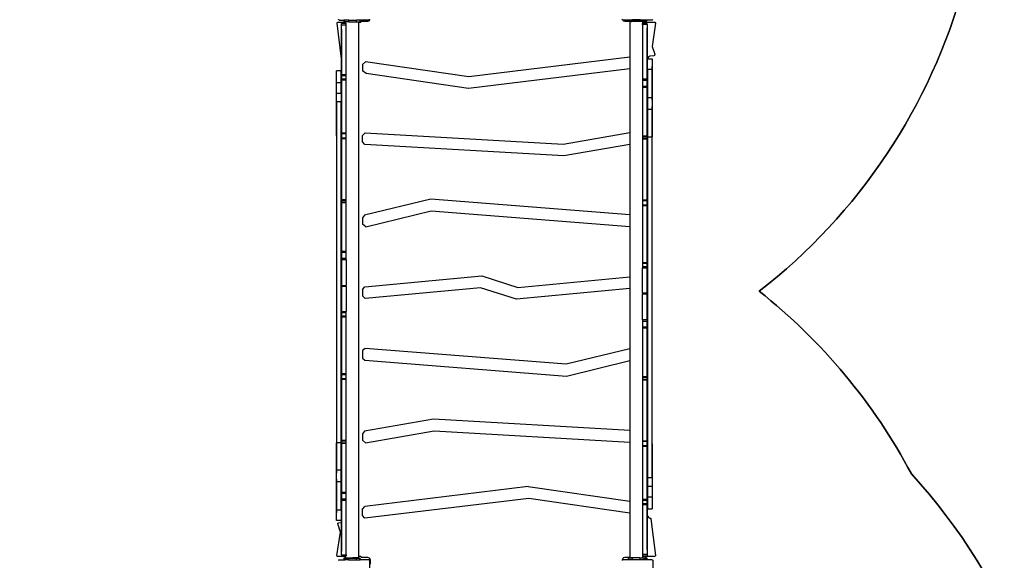
# Model space of a CAD drawing. Units: centimetres. Extents: x -1419 to 1215, y 850 to 2496.
# Drawn here: x 367 to 620, y 1484 to 1623 of the extents above; entities that cross this region are included whole.
import ezdxf

# ---------------------------------------------------------------- set-up
doc = ezdxf.new("R2010")
doc.units = ezdxf.units.CM
doc.layers.add('VP-DIM', color=7, linetype='Continuous')
doc.layers.add('VP-HIC', color=6, linetype='Continuous')
doc.layers.add('VP-EQ', color=7, linetype='Continuous', true_color=0x8a3492)
doc.dimstyles.new('ISO-25', dxfattribs={"dimtxt": 2.5, "dimasz": 2.5, "dimexe": 1.25, "dimexo": 0.625, "dimtad": 1, "dimtxsty": 'Standard', "dimcen": 2.5, "dimadec": 0, "dimazin": 0, "dimtfac": 1, "dimtmove": 0, "dimatfit": 3, "dimfxl": 1, "dimarcsym": 0})

# ---------------------------------------------------------------- blocks, each defined once
blk = doc.blocks.new('*D22')
at = {"layer": 'Defpoints', "color": 0}
for p in [(680.43, 2476.16), (680.43, 1534.67), (-753.41, 1016.71)]:
    blk.add_point(p, dxfattribs=at)
at = {"layer": 'VP-DIM', "color": 0, "lineweight": -2}
for p, q in [((-753.41, 2406.16), (-753.41, 2496.16)), ((680.43, 2406.16), (680.43, 2496.16)), ((-733.41, 2476.16), (-79.82, 2476.16)), ((660.43, 2476.16), (6.84, 2476.16))]:
    blk.add_line(p, q, dxfattribs=at)
at = {"layer": 'VP-DIM', "color": 0}
for points in [[(-733.41, 2479.49), (-733.41, 2472.82), (-753.41, 2476.16)], [(660.43, 2472.82), (660.43, 2479.49), (680.43, 2476.16)]]:
    blk.add_solid(points, dxfattribs=at)
at = {"layer": 'VP-DIM', "color": 0, "insert": (-36.49, 2476.16), "char_height": 20, "attachment_point": 5}
blk.add_mtext('1434', dxfattribs=at)
blk = doc.blocks.new('*D23')
at = {"layer": 'Defpoints', "color": 0}
for p in [(530.5, 2322.95), (530.5, 1484.95), (-581.91, 1087.7)]:
    blk.add_point(p, dxfattribs=at)
at = {"layer": 'VP-DIM', "color": 0, "lineweight": -2}
for p, q in [((-581.91, 2252.95), (-581.91, 2342.95)), ((530.5, 2252.95), (530.5, 2342.95)), ((-561.91, 2322.95), (-62.37, 2322.95)), ((510.5, 2322.95), (10.97, 2322.95))]:
    blk.add_line(p, q, dxfattribs=at)
at = {"layer": 'VP-DIM', "color": 0}
for points in [[(-561.91, 2326.28), (-561.91, 2319.61), (-581.91, 2322.95)], [(510.5, 2319.61), (510.5, 2326.28), (530.5, 2322.95)]]:
    blk.add_solid(points, dxfattribs=at)
at = {"layer": 'VP-DIM', "color": 0, "insert": (-25.7, 2322.95), "char_height": 20, "attachment_point": 5}
blk.add_mtext('1112', dxfattribs=at)
blk = doc.blocks.new('*D24')
at = {"layer": 'Defpoints', "color": 0}
for p in [(-1.1, 2051.81), (969.65, 2051.81), (-523.47, 1031.27)]:
    blk.add_point(p, dxfattribs=at)
at = {"layer": 'VP-DIM', "color": 0, "lineweight": -2}
for p, q in [((899.65, 2051.81), (989.65, 2051.81)), ((969.65, 2031.81), (969.65, 1619.15)), ((969.65, 1051.27), (969.65, 1542.48)), ((899.65, 1031.27), (989.65, 1031.27))]:
    blk.add_line(p, q, dxfattribs=at)
at = {"layer": 'VP-DIM', "color": 0}
for points in [[(972.99, 2031.81), (966.32, 2031.81), (969.65, 2051.81)], [(966.32, 1051.27), (972.99, 1051.27), (969.65, 1031.27)]]:
    blk.add_solid(points, dxfattribs=at)
at = {"layer": 'VP-DIM', "color": 0, "insert": (969.65, 1580.81), "char_height": 20, "attachment_point": 5, "rotation": 90}
blk.add_mtext('1021', dxfattribs=at)
blk = doc.blocks.new('*D25')
at = {"layer": 'Defpoints', "color": 0}
for p in [(-24.05, 2251.81), (-594.76, 859.62), (1194.62, 859.62)]:
    blk.add_point(p, dxfattribs=at)
at = {"layer": 'VP-DIM', "color": 0, "lineweight": -2}
for p, q in [((1124.62, 2251.81), (1214.62, 2251.81)), ((1194.62, 2231.81), (1194.62, 1605.6)), ((1194.62, 879.62), (1194.62, 1518.93)), ((1124.62, 859.62), (1214.62, 859.62))]:
    blk.add_line(p, q, dxfattribs=at)
at = {"layer": 'VP-DIM', "color": 0}
for points in [[(1197.95, 2231.81), (1191.28, 2231.81), (1194.62, 2251.81)], [(1191.28, 879.62), (1197.95, 879.62), (1194.62, 859.62)]]:
    blk.add_solid(points, dxfattribs=at)
at = {"layer": 'VP-DIM', "color": 0, "insert": (1194.62, 1562.26), "char_height": 20, "attachment_point": 5, "rotation": 90}
blk.add_mtext('1392', dxfattribs=at)
blk = doc.blocks.new('30292')
at = {"layer": 'VP-EQ', "color": 0}
for p, q in [((2954.8, 1757.25), (2954.81, 1757.35)), ((2955.91, 1748.04), (2954.8, 1757.25)), ((2954.81, 1757.35), (2954.87, 1757.42)), ((2954.87, 1757.42), (2955, 1757.47)), ((2955, 1757.47), (2956.87, 1757.47)), ((2955.18, 1758.11), (2955.13, 1758.14)), ((2955.24, 1758.04), (2955.18, 1758.11)), ((2955.28, 1758.04), (2955.18, 1758.11)), ((2955.28, 1758.04), (2955.24, 1758.04)), ((2955.33, 1758), (2955.28, 1758.04)), ((2955.33, 1758), (2956.5, 1758)), ((2957.07, 1757.11), (2955.92, 1757.11)), ((2955.92, 1756.78), (2955.92, 1757.11)), ((2955.92, 1756.78), (2957.12, 1756.78)), ((2955.92, 1747.96), (2955.92, 1756.78)), ((2956.5, 1757.76), (2956.5, 1758)), ((2956.74, 1758), (2956.5, 1758)), ((2956.74, 1757.76), (2956.5, 1757.76)), ((2956.74, 1757.76), (2956.74, 1758)), ((2957.8, 1758), (2956.74, 1758)), ((2956.74, 1757.6), (2956.74, 1757.76)), ((2956.74, 1757.6), (2956.87, 1757.6)), ((2956.87, 1757.6), (2956.87, 1757.47)), ((2957.07, 1757.6), (2956.87, 1757.6)), ((2956.87, 1757.47), (2957.07, 1757.47)), ((2957.07, 1757.47), (2957.07, 1757.6)), ((2957.8, 1757.6), (2957.07, 1757.6)), ((2957.07, 1757.11), (2957.07, 1757.47)), ((2957.07, 1757.11), (2957.12, 1757.11)), ((2957.12, 1756.78), (2957.12, 1757.11)), ((2957.12, 1744), (2957.12, 1756.78)), ((2957.8, 1758), (2959.76, 1758)), ((2957.8, 1757.6), (2957.8, 1758)), ((2957.8, 1757.6), (2959.76, 1757.6)), ((2959.76, 1757.6), (2959.76, 1758)), ((2960.74, 1758), (2959.76, 1758)), ((2959.76, 1757.6), (2960.37, 1757.6)), ((2960.37, 1757.47), (2960.37, 1757.6)), ((2960.37, 1757.6), (2960.74, 1757.6)), ((2960.37, 1757.47), (2960.81, 1757.47)), ((2960.37, 1619.87), (2960.37, 1757.47)), ((2960.74, 1757.6), (2960.74, 1758)), ((2962.86, 1758), (2960.74, 1758)), ((2960.81, 1757.47), (2960.88, 1757.48)), ((2960.88, 1757.48), (2960.93, 1757.52)), ((2960.93, 1757.52), (2960.96, 1757.58)), ((2960.96, 1757.58), (2960.97, 1757.66)), ((2960.97, 1757.66), (2961.01, 1757.72)), ((2961.01, 1757.72), (2961.11, 1757.77)), ((2961.11, 1757.77), (2962.67, 1757.77)), ((2962.67, 1757.77), (2963.02, 1757.86)), ((2962.91, 1758.04), (2962.86, 1758)), ((2963.01, 1758.11), (2962.91, 1758.04)), ((2962.96, 1758.04), (2962.91, 1758.04)), ((2963.01, 1758.11), (2962.96, 1758.04)), ((2963.08, 1758.16), (2963.01, 1758.11)), ((2963.02, 1757.86), (2963.27, 1758.12)), ((3028.24, 1758.04), (3028.08, 1758.25)), ((3028.24, 1758.04), (3028.34, 1758.04)), ((3028.34, 1758.04), (3028.51, 1757.86)), ((3028.34, 1758.04), (3029.74, 1758.04)), ((3028.51, 1757.86), (3028.86, 1757.77)), ((3028.86, 1757.77), (3029.74, 1757.77)), ((3029.74, 1757.77), (3029.74, 1758.04)), ((3029.74, 1758.04), (3030.8, 1758.04)), ((3029.74, 1757.76), (3029.74, 1757.77)), ((3029.74, 1757.76), (3030.46, 1757.76)), ((3030.11, 1757.66), (3030.11, 1748.44)), ((3030.11, 1757.66), (3030.55, 1757.66)), ((3030.46, 1757.76), (3030.49, 1757.75)), ((3030.46, 1757.76), (3030.8, 1757.76)), ((3030.49, 1757.75), (3030.54, 1757.69)), ((3030.54, 1757.69), (3030.55, 1757.66)), ((3033.41, 1757.66), (3030.55, 1757.66)), ((3030.8, 1757.76), (3030.8, 1758.04)), ((3032.76, 1758.04), (3030.8, 1758.04)), ((3032.76, 1757.76), (3030.8, 1757.76)), ((3032.76, 1757.76), (3032.76, 1758.04)), ((3032.76, 1758.04), (3033.74, 1758.04)), ((3032.76, 1757.76), (3033.74, 1757.76)), ((3033.37, 1756.85), (3033.37, 1757.11)), ((3033.41, 1757.11), (3033.37, 1757.11)), ((3034.57, 1756.85), (3033.37, 1756.85)), ((3033.37, 1756.85), (3033.37, 1742.79)), ((3033.41, 1757.66), (3033.41, 1757.47)), ((3034.17, 1757.66), (3033.41, 1757.66)), ((3033.41, 1757.47), (3033.41, 1757.11)), ((3033.41, 1757.47), (3034.17, 1757.47)), ((3034.57, 1757.11), (3033.41, 1757.11)), ((3033.74, 1757.76), (3033.74, 1758.04)), ((3033.74, 1758.04), (3034.5, 1758.04)), ((3034.5, 1757.76), (3033.74, 1757.76)), ((3034.17, 1757.66), (3034.17, 1757.47)), ((3034.17, 1757.47), (3036.59, 1757.47)), ((3034.5, 1757.76), (3034.5, 1758.04)), ((3034.5, 1758.04), (3035.96, 1758.04)), ((3034.57, 1756.85), (3034.57, 1757.11)), ((3034.57, 1756.85), (3034.57, 1742.79)), ((3036.79, 1757.24), (3035.87, 1751.19)), ((3036.08, 1758.2), (3035.96, 1758.04)), ((3036.59, 1757.47), (3036.79, 1757.24)), ((2955.91, 1755.55), (2955.91, 1748.04)), ((3034.58, 1688.62), (3034.58, 1755.95)), ((3034.59, 1750.35), (3034.59, 1629.67)), ((3035.87, 1751.19), (3036.54, 1749.21)), ((3036.54, 1749.21), (3036.53, 1748.98)), ((2955.9, 1628.61), (2955.9, 1747.46)), ((2955.91, 1748.01), (2955.91, 1748.04)), ((2955.92, 1747.96), (2955.91, 1748.01)), ((2955.91, 1748.01), (2955.91, 1692.16)), ((2955.92, 1744), (2955.92, 1747.96)), ((2961.28, 1746.59), (2962.08, 1747.28)), ((2961.28, 1746.59), (2961.28, 1744.97)), ((2988.69, 1743.42), (2962.08, 1747.28)), ((3030.11, 1748.44), (2988.69, 1743.42)), ((3030.11, 1748.44), (3030.11, 1745.42)), ((3034.67, 1748.01), (3034.66, 1747.99)), ((3034.66, 1630.45), (3034.66, 1747.99)), ((3034.74, 1748.32), (3034.67, 1748.05)), ((3034.67, 1748.05), (3035.87, 1748.05)), ((3034.67, 1748.05), (3034.67, 1748.01)), ((3034.67, 1745.38), (3034.67, 1748.01)), ((3034.96, 1748.57), (3034.74, 1748.32)), ((3035.28, 1748.69), (3034.96, 1748.57)), ((3036.29, 1748.81), (3035.28, 1748.69)), ((3035.87, 1748.05), (3035.87, 1745.38)), ((3036.49, 1748.92), (3036.29, 1748.81)), ((3036.53, 1748.98), (3036.49, 1748.92)), ((2954.62, 1741.87), (2954.62, 1744.98)), ((2955.82, 1744.98), (2954.62, 1744.98)), ((2955.82, 1741.87), (2955.82, 1744.98)), ((2955.92, 1743.7), (2955.92, 1744)), ((2955.92, 1744), (2957.12, 1744)), ((2957.12, 1743.7), (2957.12, 1744)), ((2962.23, 1744.23), (2961.28, 1744.97)), ((2988.65, 1740.39), (2962.23, 1744.23)), ((3030.11, 1745.42), (2988.65, 1740.39)), ((3030.11, 1745.42), (3030.11, 1729.03)), ((3034.67, 1745.38), (3034.67, 1738.08)), ((3034.67, 1745.38), (3035.87, 1745.38)), ((3035.87, 1745.38), (3035.87, 1738.08)), ((3035.88, 1737.36), (3035.88, 1746.02)), ((2954.61, 1737.11), (2954.61, 1742.81)), ((2954.62, 1739.13), (2954.62, 1741.87)), ((2955.82, 1741.87), (2954.62, 1741.87)), ((2955.82, 1739.13), (2955.82, 1741.87)), ((2955.92, 1742.86), (2955.92, 1743.7)), ((2955.92, 1743.7), (2957.12, 1743.7)), ((2955.92, 1742.63), (2955.92, 1742.86)), ((2955.92, 1742.86), (2957.12, 1742.86)), ((2955.92, 1728.96), (2955.92, 1742.63)), ((2955.92, 1742.63), (2957.12, 1742.63)), ((2957.12, 1742.86), (2957.12, 1743.7)), ((2957.12, 1742.63), (2957.12, 1742.86)), ((2957.12, 1728.96), (2957.12, 1742.63)), ((3033.37, 1742.79), (3033.37, 1742.41)), ((3034.57, 1742.79), (3033.37, 1742.79)), ((3033.37, 1742.41), (3033.37, 1740.93)), ((3034.57, 1742.41), (3033.37, 1742.41)), ((3034.57, 1742.79), (3034.57, 1742.41)), ((3034.57, 1742.41), (3034.57, 1740.93)), ((2954.62, 1736.95), (2954.62, 1739.13)), ((2955.82, 1739.13), (2954.62, 1739.13)), ((2955.82, 1739.13), (2955.82, 1736.95)), ((3033.37, 1740.93), (3033.37, 1740.68)), ((3034.57, 1740.93), (3033.37, 1740.93)), ((3033.37, 1740.68), (3033.37, 1728.12)), ((3034.57, 1740.68), (3033.37, 1740.68)), ((3034.57, 1740.93), (3034.57, 1740.68)), ((3034.57, 1740.68), (3034.57, 1728.12)), ((2954.61, 1728.24), (2954.61, 1736.85)), ((2955.82, 1736.95), (2954.62, 1736.95)), ((2954.62, 1736.95), (2954.62, 1649.15)), ((2955.82, 1649.15), (2955.82, 1736.95)), ((3034.67, 1738.08), (3035.87, 1738.08)), ((3034.67, 1738.08), (3034.67, 1735.06)), ((3035.87, 1738.08), (3035.87, 1735.06)), ((3034.67, 1735.06), (3035.87, 1735.06)), ((3034.67, 1735.06), (3034.67, 1727.98)), ((3035.87, 1735.06), (3035.87, 1727.98)), ((3035.88, 1726.75), (3035.88, 1735.77)), ((2955.92, 1728.77), (2955.92, 1728.96)), ((2955.92, 1728.96), (2957.12, 1728.96)), ((2955.92, 1727.7), (2955.92, 1728.77)), ((2955.92, 1728.77), (2957.12, 1728.77)), ((2957.12, 1728.77), (2957.12, 1728.96)), ((2957.12, 1727.7), (2957.12, 1728.77)), ((2961.28, 1728.29), (2962.02, 1728.99)), ((2962.02, 1728.99), (3012.96, 1726.06)), ((3012.96, 1726.06), (3030.11, 1729.03)), ((3030.11, 1729.03), (3030.11, 1726)), ((2955.92, 1727.54), (2955.92, 1727.7)), ((2955.92, 1727.7), (2957.12, 1727.7)), ((2955.92, 1711.82), (2955.92, 1727.54)), ((2955.92, 1727.54), (2957.12, 1727.54)), ((2957.12, 1727.54), (2957.12, 1727.7)), ((2957.12, 1711.82), (2957.12, 1727.54)), ((2961.28, 1726.69), (2961.28, 1728.29)), ((2961.94, 1725.99), (2961.28, 1726.69)), ((3033.37, 1728.12), (3033.37, 1727.98)), ((3034.57, 1728.12), (3033.37, 1728.12)), ((3033.37, 1727.98), (3033.37, 1727.48)), ((3034.57, 1727.98), (3033.37, 1727.98)), ((3033.37, 1727.48), (3033.37, 1727.32)), ((3034.57, 1727.48), (3033.37, 1727.48)), ((3033.37, 1727.32), (3033.37, 1711.6)), ((3034.57, 1727.32), (3033.37, 1727.32)), ((3034.57, 1728.12), (3034.57, 1727.98)), ((3034.57, 1727.98), (3034.57, 1727.48)), ((3034.57, 1727.48), (3034.57, 1727.32)), ((3034.57, 1727.32), (3034.57, 1711.6)), ((3034.67, 1727.98), (3035.87, 1727.98)), ((3034.67, 1727.98), (3034.67, 1640.18)), ((3035.87, 1640.18), (3035.87, 1727.98)), ((3035.88, 1719.79), (3035.88, 1726.28)), ((3013.14, 1723.04), (2961.94, 1725.99)), ((3030.11, 1726), (3013.14, 1723.04)), ((3030.11, 1726), (3030.11, 1707.89)), ((2954.61, 1718.66), (2954.61, 1697.28)), ((3035.88, 1705.43), (3035.88, 1717.49)), ((2955.92, 1711.66), (2955.92, 1711.82)), ((2955.92, 1711.82), (2957.12, 1711.82)), ((2955.92, 1711.16), (2955.92, 1711.66)), ((2955.92, 1711.66), (2957.12, 1711.66)), ((2955.92, 1711.03), (2955.92, 1711.16)), ((2955.92, 1711.16), (2957.12, 1711.16)), ((2955.92, 1698.46), (2955.92, 1711.03)), ((2955.92, 1711.03), (2957.12, 1711.03)), ((2957.12, 1711.66), (2957.12, 1711.82)), ((2957.12, 1711.16), (2957.12, 1711.66)), ((2957.12, 1711.03), (2957.12, 1711.16)), ((2957.12, 1698.46), (2957.12, 1711.03)), ((2978.9, 1711.91), (2961.81, 1707.75)), ((3030.11, 1707.89), (2978.9, 1711.91)), ((3033.37, 1711.6), (3033.37, 1711.45)), ((3034.57, 1711.6), (3033.37, 1711.6)), ((3033.37, 1711.45), (3033.37, 1710.37)), ((3034.57, 1711.45), (3033.37, 1711.45)), ((3034.57, 1711.6), (3034.57, 1711.45)), ((3034.57, 1711.45), (3034.57, 1710.37)), ((2962.14, 1704.74), (2979.03, 1708.88)), ((2979.03, 1708.88), (3030.11, 1704.88)), ((3033.37, 1710.37), (3033.37, 1710.18)), ((3034.57, 1710.37), (3033.37, 1710.37)), ((3033.37, 1710.18), (3033.37, 1695.51)), ((3034.57, 1710.18), (3033.37, 1710.18)), ((3034.57, 1710.37), (3034.57, 1710.18)), ((3034.57, 1710.18), (3034.57, 1695.51)), ((2961.81, 1707.75), (2961.28, 1707.07)), ((2961.28, 1707.07), (2961.28, 1705.42)), ((3030.11, 1707.89), (3030.11, 1704.88)), ((2962.14, 1704.74), (2961.28, 1705.42)), ((3030.11, 1704.88), (3030.11, 1691.84)), ((3035.88, 1695.44), (3035.88, 1702.94)), ((2955.92, 1698.21), (2955.92, 1698.46)), ((2955.92, 1698.46), (2957.12, 1698.46)), ((2957.12, 1698.21), (2957.12, 1698.46)), ((2955.92, 1696.73), (2955.92, 1698.21)), ((2955.92, 1698.21), (2957.12, 1698.21)), ((2955.92, 1696.35), (2955.92, 1696.73)), ((2955.92, 1696.73), (2957.12, 1696.73)), ((2955.92, 1696.35), (2955.92, 1689.67)), ((2955.92, 1696.35), (2957.12, 1696.35)), ((2957.12, 1696.73), (2957.12, 1698.21)), ((2957.12, 1696.35), (2957.12, 1696.73)), ((2957.12, 1696.35), (2957.12, 1689.67)), ((2954.61, 1694.7), (2954.61, 1684.53)), ((3033.37, 1695.51), (3033.37, 1695.28)), ((3034.57, 1695.51), (3033.37, 1695.51)), ((3033.37, 1695.28), (3033.37, 1694.45)), ((3034.57, 1695.28), (3033.37, 1695.28)), ((3033.37, 1694.45), (3033.37, 1694.14)), ((3034.57, 1694.45), (3033.37, 1694.45)), ((3034.57, 1694.14), (3033.37, 1694.14)), ((3033.37, 1687.65), (3033.37, 1694.14)), ((3034.57, 1695.51), (3034.57, 1695.28)), ((3034.57, 1695.28), (3034.57, 1694.45)), ((3034.57, 1694.45), (3034.57, 1694.14)), ((3034.57, 1687.65), (3034.57, 1694.14)), ((2961.91, 1689.33), (2992.05, 1692.12)), ((2992.05, 1692.12), (3001.31, 1689.14)), ((3001.31, 1689.14), (3030.11, 1691.84)), ((3030.11, 1691.84), (3030.11, 1688.85)), ((3035.88, 1682.43), (3035.88, 1692.6)), ((2955.91, 1688.51), (2955.91, 1628.61)), ((2955.92, 1689.67), (2956.86, 1689.67)), ((2955.92, 1689.47), (2955.92, 1682.99)), ((2955.92, 1689.47), (2956.86, 1689.47)), ((2956.86, 1689.67), (2956.86, 1689.47)), ((2956.86, 1689.67), (2957.07, 1689.67)), ((2956.86, 1689.47), (2957.07, 1689.47)), ((2957.07, 1689.47), (2957.07, 1689.67)), ((2957.07, 1689.67), (2957.12, 1689.67)), ((2957.07, 1689.47), (2957.12, 1689.47)), ((2957.12, 1689.47), (2957.12, 1682.99)), ((2961.28, 1688.64), (2961.91, 1689.33)), ((2961.28, 1688.64), (2961.28, 1687.03)), ((2991.73, 1689.08), (2962.04, 1686.33)), ((3000.99, 1686.09), (2991.73, 1689.08)), ((3030.11, 1688.85), (3000.99, 1686.09)), ((3030.11, 1688.85), (3030.11, 1673.36)), ((2962.04, 1686.33), (2961.28, 1687.03)), ((3033.41, 1687.65), (3033.37, 1687.65)), ((3033.37, 1680.78), (3033.37, 1687.46)), ((3033.41, 1687.46), (3033.37, 1687.46)), ((3033.41, 1687.65), (3033.41, 1687.46)), ((3034.57, 1687.65), (3033.41, 1687.65)), ((3034.57, 1687.46), (3033.41, 1687.46)), ((3034.57, 1680.78), (3034.57, 1687.46)), ((3034.58, 1621.57), (3034.58, 1684.97)), ((2954.61, 1681.68), (2954.61, 1674.18)), ((2955.92, 1682.68), (2955.92, 1682.99)), ((2955.92, 1682.99), (2957.12, 1682.99)), ((2955.92, 1681.84), (2955.92, 1682.68)), ((2955.92, 1682.68), (2957.12, 1682.68)), ((2955.92, 1681.62), (2955.92, 1681.84)), ((2955.92, 1681.84), (2957.12, 1681.84)), ((2955.92, 1666.95), (2955.92, 1681.62)), ((2955.92, 1681.62), (2957.12, 1681.62)), ((2957.12, 1682.68), (2957.12, 1682.99)), ((2957.12, 1681.84), (2957.12, 1682.68)), ((2957.12, 1681.62), (2957.12, 1681.84)), ((2957.12, 1666.95), (2957.12, 1681.62)), ((3033.37, 1680.78), (3033.37, 1680.4)), ((3034.57, 1680.78), (3033.37, 1680.78)), ((3034.57, 1680.78), (3034.57, 1680.4)), ((3033.37, 1680.4), (3033.37, 1678.91)), ((3034.57, 1680.4), (3033.37, 1680.4)), ((3033.37, 1678.91), (3033.37, 1678.67)), ((3034.57, 1678.91), (3033.37, 1678.91)), ((3033.37, 1678.67), (3033.37, 1666.1)), ((3034.57, 1678.67), (3033.37, 1678.67)), ((3034.57, 1680.4), (3034.57, 1678.91)), ((3034.57, 1678.91), (3034.57, 1678.67)), ((3034.57, 1678.67), (3034.57, 1666.1)), ((3035.88, 1658.47), (3035.88, 1679.84)), ((2962.03, 1673.42), (2961.3, 1672.88)), ((3013.72, 1669.37), (2962.03, 1673.42)), ((3030.11, 1673.36), (3013.72, 1669.37)), ((3030.11, 1673.36), (3030.11, 1670.31)), ((2954.61, 1671.69), (2954.61, 1659.63)), ((2961.3, 1672.88), (2961.3, 1670.94)), ((2961.3, 1670.94), (2961.92, 1670.42)), ((2961.92, 1670.42), (3013.86, 1666.34)), ((3013.86, 1666.34), (3030.11, 1670.31)), ((3030.11, 1670.31), (3030.11, 1652.28)), ((2955.92, 1666.76), (2955.92, 1666.95)), ((2955.92, 1666.95), (2957.12, 1666.95)), ((2955.92, 1665.68), (2955.92, 1666.76)), ((2955.92, 1666.76), (2957.12, 1666.76)), ((2955.92, 1665.52), (2955.92, 1665.68)), ((2955.92, 1665.68), (2957.12, 1665.68)), ((2955.92, 1649.81), (2955.92, 1665.52)), ((2955.92, 1665.52), (2957.12, 1665.52)), ((2957.12, 1666.76), (2957.12, 1666.95)), ((2957.12, 1665.68), (2957.12, 1666.76)), ((2957.12, 1665.52), (2957.12, 1665.68)), ((2957.12, 1649.81), (2957.12, 1665.52)), ((3033.37, 1666.1), (3033.37, 1665.97)), ((3034.57, 1666.1), (3033.37, 1666.1)), ((3033.37, 1665.97), (3033.37, 1665.47)), ((3034.57, 1665.97), (3033.37, 1665.97)), ((3033.37, 1665.47), (3033.37, 1665.3)), ((3034.57, 1665.47), (3033.37, 1665.47)), ((3034.57, 1666.1), (3034.57, 1665.97)), ((3034.57, 1665.97), (3034.57, 1665.47)), ((3034.57, 1665.47), (3034.57, 1665.3)), ((3033.37, 1665.3), (3033.37, 1649.59)), ((3034.57, 1665.3), (3033.37, 1665.3)), ((3034.57, 1665.3), (3034.57, 1649.59)), ((2954.61, 1657.34), (2954.61, 1650.85)), ((2979.62, 1655.21), (2961.86, 1652.11)), ((3030.11, 1652.28), (2979.62, 1655.21)), ((2954.61, 1650.37), (2954.61, 1641.35)), ((2961.86, 1652.11), (2961.28, 1651.42)), ((2961.28, 1651.42), (2961.28, 1649.81)), ((2962.1, 1649.12), (2979.79, 1652.19)), ((2979.79, 1652.19), (3030.11, 1649.3)), ((3030.11, 1652.28), (3030.11, 1649.3)), ((2955.82, 1649.15), (2954.62, 1649.15)), ((2954.62, 1642.07), (2954.62, 1649.15)), ((2955.82, 1642.07), (2955.82, 1649.15)), ((2955.92, 1649.64), (2955.92, 1649.81)), ((2955.92, 1649.81), (2957.12, 1649.81)), ((2955.92, 1649.14), (2955.92, 1649.64)), ((2955.92, 1649.64), (2957.12, 1649.64)), ((2955.92, 1649.01), (2955.92, 1649.14)), ((2955.92, 1649.14), (2957.12, 1649.14)), ((2955.92, 1636.44), (2955.92, 1649.01)), ((2955.92, 1649.01), (2957.12, 1649.01)), ((2957.12, 1649.64), (2957.12, 1649.81)), ((2957.12, 1649.14), (2957.12, 1649.64)), ((2957.12, 1649.01), (2957.12, 1649.14)), ((2957.12, 1636.44), (2957.12, 1649.01)), ((2961.28, 1649.81), (2962.1, 1649.12)), ((3030.11, 1649.3), (3030.11, 1634.08)), ((3033.37, 1649.59), (3033.37, 1649.43)), ((3034.57, 1649.59), (3033.37, 1649.59)), ((3033.37, 1649.43), (3033.37, 1648.35)), ((3034.57, 1649.43), (3033.37, 1649.43)), ((3033.37, 1648.35), (3033.37, 1648.16)), ((3034.57, 1648.35), (3033.37, 1648.35)), ((3033.37, 1648.16), (3033.37, 1634.49)), ((3034.57, 1648.16), (3033.37, 1648.16)), ((3034.57, 1649.59), (3034.57, 1649.43)), ((3034.57, 1649.43), (3034.57, 1648.35)), ((3034.57, 1648.35), (3034.57, 1648.16)), ((3034.57, 1648.16), (3034.57, 1634.49)), ((3035.88, 1648.88), (3035.88, 1640.28)), ((2955.82, 1642.07), (2954.62, 1642.07)), ((2954.62, 1639.05), (2954.62, 1642.07)), ((2955.82, 1639.05), (2955.82, 1642.07)), ((3034.67, 1640.18), (3035.87, 1640.18)), ((3034.67, 1640.18), (3034.67, 1638)), ((3035.87, 1640.18), (3035.87, 1638)), ((2954.61, 1639.77), (2954.61, 1631.1)), ((2954.62, 1631.75), (2954.62, 1639.05)), ((2955.82, 1639.05), (2954.62, 1639.05)), ((2955.82, 1631.75), (2955.82, 1639.05)), ((3004.01, 1637.85), (2961.89, 1632.74)), ((3004.01, 1637.85), (3030.11, 1634.08)), ((3034.67, 1638), (3034.67, 1635.26)), ((3034.67, 1638), (3035.87, 1638)), ((3035.87, 1638), (3035.87, 1635.26)), ((3035.88, 1640.02), (3035.88, 1634.31)), ((2955.92, 1636.2), (2955.92, 1636.44)), ((2955.92, 1636.44), (2957.12, 1636.44)), ((2955.92, 1634.71), (2955.92, 1636.2)), ((2955.92, 1636.2), (2957.12, 1636.2)), ((2957.12, 1636.2), (2957.12, 1636.44)), ((2957.12, 1634.71), (2957.12, 1636.2)), ((3034.67, 1635.26), (3034.67, 1632.15)), ((3034.67, 1635.26), (3035.87, 1635.26)), ((3035.87, 1635.26), (3035.87, 1632.15)), ((2955.92, 1634.33), (2955.92, 1634.71)), ((2955.92, 1634.71), (2957.12, 1634.71)), ((2955.92, 1634.33), (2957.12, 1634.33)), ((2955.92, 1628.61), (2955.92, 1634.33)), ((2957.12, 1634.33), (2957.12, 1634.71)), ((2957.12, 1620.27), (2957.12, 1634.33)), ((2961.28, 1632.04), (2961.89, 1632.74)), ((3004.16, 1634.82), (2961.89, 1629.74)), ((3030.11, 1631.05), (3004.16, 1634.82)), ((3030.11, 1634.08), (3030.11, 1631.05)), ((3033.37, 1634.49), (3033.37, 1634.27)), ((3034.57, 1634.49), (3033.37, 1634.49)), ((3033.37, 1634.27), (3033.37, 1633.43)), ((3034.57, 1634.27), (3033.37, 1634.27)), ((3033.37, 1633.43), (3033.37, 1633.12)), ((3034.57, 1633.43), (3033.37, 1633.43)), ((3033.37, 1633.12), (3033.37, 1620.35)), ((3034.57, 1633.12), (3033.37, 1633.12)), ((3034.57, 1634.49), (3034.57, 1634.27)), ((3034.57, 1634.27), (3034.57, 1633.43)), ((3034.57, 1633.43), (3034.57, 1633.12)), ((3034.57, 1633.12), (3034.57, 1620.35)), ((2955.82, 1631.75), (2954.62, 1631.75)), ((2954.62, 1629.08), (2954.62, 1631.75)), ((2955.82, 1631.75), (2955.82, 1629.08)), ((2961.28, 1630.43), (2961.28, 1632.04)), ((2961.89, 1629.74), (2961.28, 1630.43)), ((3030.11, 1631.05), (3030.11, 1619.57)), ((3034.66, 1630.45), (3034.74, 1630.13)), ((3034.67, 1632.15), (3035.87, 1632.15)), ((3034.74, 1630.13), (3034.95, 1629.88)), ((2955.82, 1629.08), (2954.62, 1629.08)), ((2954.93, 1628.35), (2954.98, 1628.44)), ((2954.94, 1628.25), (2954.93, 1628.35)), ((2955.66, 1626.14), (2954.94, 1628.25)), ((2954.98, 1628.44), (2955.11, 1628.51)), ((2955.11, 1628.51), (2955.9, 1628.61)), ((2955.9, 1628.61), (2955.91, 1628.61)), ((2955.9, 1626.78), (2955.9, 1628.61)), ((2955.91, 1628.61), (2955.92, 1628.61)), ((2955.91, 1628.61), (2955.91, 1621.17)), ((2955.92, 1620.27), (2955.92, 1628.61)), ((3034.95, 1629.88), (3035.26, 1629.75)), ((3035.26, 1629.75), (3035.41, 1629.73)), ((3035.41, 1629.73), (3035.51, 1629.69)), ((3035.51, 1629.69), (3035.58, 1629.56)), ((3035.58, 1629.56), (3036.72, 1620.08)), ((2954.73, 1620.1), (2955.66, 1626.14)), ((2954.77, 1619.96), (2954.73, 1620.1)), ((2954.84, 1619.89), (2954.77, 1619.96)), ((2954.93, 1619.87), (2954.84, 1619.89)), ((2956.87, 1619.87), (2954.93, 1619.87)), ((2955.92, 1620.27), (2955.92, 1620.01)), ((2955.92, 1620.27), (2957.12, 1620.27)), ((2955.92, 1620.01), (2957.07, 1620.01)), ((2956.87, 1619.87), (2956.87, 1619.52)), ((2957.07, 1619.87), (2956.87, 1619.87)), ((2957.07, 1620.01), (2957.12, 1620.01)), ((2957.07, 1619.87), (2957.07, 1620.01)), ((2957.07, 1619.52), (2957.07, 1619.87)), ((2957.12, 1620.27), (2957.12, 1620.01)), ((2960.81, 1619.87), (2960.37, 1619.87)), ((2960.37, 1619.52), (2960.37, 1619.87)), ((2960.92, 1619.82), (2960.81, 1619.87)), ((2960.96, 1619.76), (2960.92, 1619.82)), ((2960.96, 1619.72), (2960.96, 1619.76)), ((3033.37, 1620.35), (3033.37, 1620.02)), ((3034.57, 1620.35), (3033.37, 1620.35)), ((3033.41, 1620.02), (3033.37, 1620.02)), ((3033.41, 1620.02), (3034.57, 1620.02)), ((3033.41, 1620.02), (3033.41, 1619.87)), ((3033.41, 1619.87), (3033.41, 1619.52)), ((3034.17, 1619.87), (3033.41, 1619.87)), ((3034.17, 1619.87), (3034.17, 1619.52)), ((3036.52, 1619.87), (3034.17, 1619.87)), ((3034.57, 1620.35), (3034.57, 1620.02)), ((3036.65, 1619.92), (3036.52, 1619.87)), ((3036.71, 1619.99), (3036.65, 1619.92)), ((3036.72, 1620.08), (3036.71, 1619.99)), ((2955.13, 1618.89), (2955.18, 1618.93)), ((2955.13, 1618.89), (2955.13, 1618.86)), ((2955.18, 1618.93), (2955.22, 1618.98)), ((2955.18, 1618.93), (2955.25, 1618.98)), ((2955.22, 1618.98), (2955.25, 1618.98)), ((2955.25, 1618.98), (2955.28, 1619)), ((2955.28, 1619), (2956.74, 1619)), ((2956.5, 1619.52), (2956.5, 1619.12)), ((2956.5, 1619.52), (2956.87, 1619.52)), ((2956.5, 1619.12), (2956.74, 1619.12)), ((2956.74, 1619.37), (2956.74, 1619.12)), ((2956.74, 1619.37), (2957.48, 1619.37)), ((2956.74, 1619.12), (2956.74, 1619)), ((2957.72, 1619), (2956.74, 1619)), ((2957.07, 1619.52), (2956.87, 1619.52)), ((2957.07, 1619.47), (2957.07, 1619.52)), ((2957.07, 1619.47), (2957.48, 1619.47)), ((2957.48, 1619.47), (2957.48, 1619.37)), ((2957.48, 1619.47), (2959.45, 1619.47)), ((2957.72, 1619.37), (2957.48, 1619.37)), ((2957.72, 1619.37), (2957.72, 1619)), ((2959.45, 1619.37), (2957.72, 1619.37)), ((2957.72, 1619), (2959.69, 1619)), ((2960.37, 1619.52), (2958.79, 1619.52)), ((2959.45, 1619.47), (2959.45, 1619.37)), ((2960.37, 1619.47), (2959.45, 1619.47)), ((2959.69, 1619.37), (2959.45, 1619.37)), ((2959.69, 1619.37), (2959.69, 1619)), ((2960.5, 1619.37), (2959.69, 1619.37)), ((2959.69, 1619), (2960.74, 1619)), ((2960.37, 1619.47), (2960.37, 1619.52)), ((2960.37, 1619.52), (2960.5, 1619.52)), ((2960.5, 1619.52), (2960.5, 1619.37)), ((2960.5, 1619.37), (2960.74, 1619.37)), ((2960.74, 1619.37), (2960.74, 1619)), ((2962.91, 1619), (2960.74, 1619)), ((2960.98, 1619.64), (2960.96, 1619.72)), ((2961.04, 1619.59), (2960.98, 1619.64)), ((2961.11, 1619.57), (2961.04, 1619.59)), ((2962.66, 1619.57), (2961.11, 1619.57)), ((2963.1, 1619.42), (2962.66, 1619.57)), ((2962.91, 1619), (2962.94, 1618.98)), ((2962.94, 1618.98), (2962.97, 1618.98)), ((2962.94, 1618.98), (2963.01, 1618.93)), ((2962.97, 1618.98), (2963.01, 1618.93)), ((2963.01, 1618.93), (2963.08, 1618.88)), ((2963.08, 1618.88), (2963.08, 1611.16)), ((2963.29, 1619.17), (2963.1, 1619.42)), ((2963.36, 1618.87), (2963.29, 1619.17)), ((2963.36, 1617.87), (2963.36, 1618.87)), ((3028.13, 1618.89), (3028.18, 1618.92)), ((3028.13, 1618.89), (3028.13, 1618.86)), ((3028.31, 1619.3), (3028.18, 1618.92)), ((3028.18, 1618.93), (3028.22, 1618.98)), ((3028.18, 1618.93), (3028.25, 1618.98)), ((3028.18, 1618.92), (3028.18, 1618.93)), ((3028.22, 1618.98), (3028.25, 1618.98)), ((3028.25, 1618.98), (3028.28, 1619)), ((3035.91, 1619), (3028.28, 1619)), ((3028.55, 1619.5), (3028.31, 1619.3)), ((3028.86, 1619.57), (3028.55, 1619.5)), ((3030.11, 1619.57), (3028.86, 1619.57)), ((3029.74, 1619.52), (3029.74, 1619.12)), ((3030.11, 1619.52), (3029.74, 1619.52)), ((3030.73, 1619.12), (3029.74, 1619.12)), ((3030.11, 1619.57), (3030.11, 1619.52)), ((3030.73, 1619.52), (3030.11, 1619.52)), ((3032.69, 1619.52), (3030.73, 1619.52)), ((3030.73, 1619.52), (3030.73, 1619.12)), ((3030.73, 1619.12), (3032.69, 1619.12)), ((3032.69, 1619.52), (3032.69, 1619.12)), ((3032.69, 1619.52), (3033.41, 1619.52)), ((3032.69, 1619.12), (3033.74, 1619.12)), ((3033.41, 1619.52), (3033.74, 1619.52)), ((3033.74, 1619.52), (3033.74, 1619.12)), ((3033.74, 1619.52), (3034.17, 1619.52)), ((3034.5, 1619.12), (3033.74, 1619.12)), ((3034.17, 1619.52), (3034.5, 1619.52)), ((3034.5, 1619.52), (3034.5, 1619.12)), ((3035.91, 1619), (3035.94, 1618.98)), ((3035.94, 1618.98), (3035.97, 1618.98)), ((3035.94, 1618.98), (3036.01, 1618.93)), ((3035.97, 1618.98), (3036.01, 1618.93)), ((3036.01, 1618.93), (3036.08, 1618.88)), ((3036.08, 1618.88), (3036.08, 1611.16))]:
    blk.add_line(p, q, dxfattribs=at)
blk = doc.blocks.new('30292 2d')
at = {"layer": 'VP-EQ', "color": 0}
blk.add_blockref('30292', (-2506.22, -135.14), dxfattribs=at)

msp = doc.modelspace()

# ---------------------------------------------------------------- linework, layer by layer
at = {"layer": 'VP-HIC', "color": 3}
msp.add_lwpolyline([(635.75, 1368.34), (635.75, 1404.74, 0.18734), (596.44, 1505.97, 0.103162), (557.25, 1553.03, 0.162466), (609.94, 1632.04, 0.125333), (628.22, 1703.78), (628.22, 1746.16), (635.92, 1738.45, -0.107584), (670.42, 1684.76, -0.092143), (680.43, 1630.86), (680.43, 1554.51), (680.43, 1514.84), (680.43, 1475.16, -0.198912), (636.5, 1369.09)], format="xyb", close=True, dxfattribs=at)
at = {"layer": 'VP-HIC', "color": 4}
msp.add_lwpolyline([(628.22, 1703.78, -0.125333), (609.94, 1632.04, -0.162466), (557.25, 1553.03, -0.103162), (596.44, 1505.97, -0.18734), (635.75, 1404.74)], format="xyb", dxfattribs=at)

# ---------------------------------------------------------------- block references
at = {"layer": 'VP-EQ', "color": 0}
msp.add_blockref('30292 2d', (0, 0), dxfattribs=at)

# ---------------------------------------------------------------- dimensions: what is measured, and where the dimension line sits
at = {"layer": 'VP-DIM', "color": 0}
for base, p1, p2, picture, middle in [((680.43, 2476.16), (-753.41, 1016.71), (680.43, 1534.67), '*D22', (-36.49, 2476.16)), ((530.5, 2322.95), (-581.91, 1087.7), (530.5, 1484.95), '*D23', (-25.7, 2322.95))]:
    dim = msp.add_linear_dim(base=base, p1=p1, p2=p2, dimstyle='ISO-25', override={"dimtxt": 20, "dimasz": 20, "dimexe": 20, "dimexo": 50, "dimgap": 10, "dimtad": 0, "dimdec": 0, "dimzin": 1, "dimadec": 2, "dimfxl": 70, "dimfxlon": 1, "dimtzin": 1}, dxfattribs=at)
    dim.commit()
    dim.dimension.update_dxf_attribs({"geometry": picture, "text_midpoint": middle})
for base, p1, p2, picture, middle in [((1194.62, 859.62), (-24.05, 2251.81), (-594.76, 859.62), '*D25', (1194.62, 1562.26)), ((969.65, 2051.81), (-523.47, 1031.27), (-1.1, 2051.81), '*D24', (969.65, 1580.81))]:
    dim = msp.add_linear_dim(base=base, p1=p1, p2=p2, angle=90, dimstyle='ISO-25', override={"dimtxt": 20, "dimasz": 20, "dimexe": 20, "dimexo": 50, "dimgap": 10, "dimtad": 0, "dimdec": 0, "dimzin": 1, "dimadec": 2, "dimfxl": 70, "dimfxlon": 1, "dimtzin": 1}, dxfattribs=at)
    dim.commit()
    dim.dimension.update_dxf_attribs({"geometry": picture, "text_midpoint": middle, "dimtype": 160})

doc.saveas('drawing.dxf')
